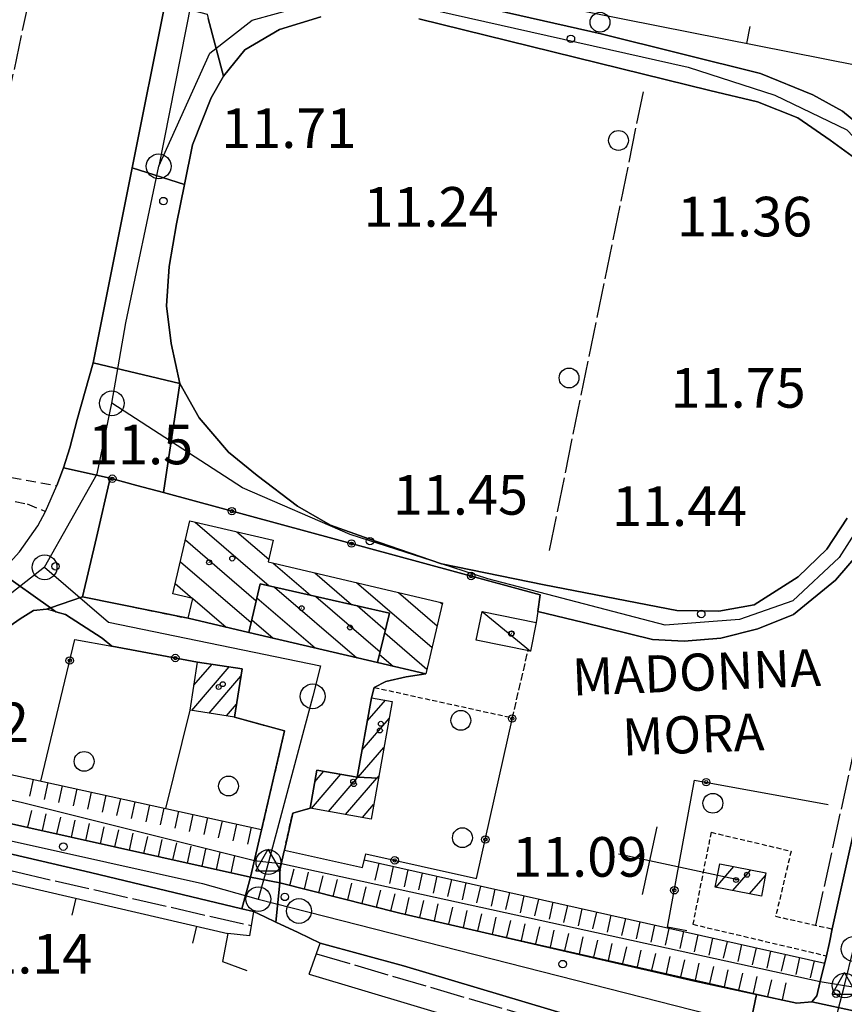
# Model space of a CAD drawing. Extents: x 1734255 to 1738564, y 5039917 to 5043042.
# Drawn here: x 1734584 to 1734750, y 5041137 to 5041336 of the extents above; entities that cross this region are included whole.
import ezdxf

# ---------------------------------------------------------------- set-up
doc = ezdxf.new("R2010")
doc.units = 0
for name, pattern in [('C', [10, 5, 5]), ('L17', [8, 7, -1]), ('L3', [1.5, 1, -0.5]), ('L5', [2, 1.5, -0.5]), ('L7', [3, 2, -1])]:
    doc.linetypes.add(name, pattern=pattern)
for name, color, linetype in [('11A1', 1, 'C'), ('11B2', 1, 'C'), ('11D4', 1, 'C'), ('14G7', 3, 'C'), ('17A1', 1, 'C'), ('17C3', 1, 'C'), ('17E5', 3, 'C'), ('17E5B', 1, 'C'), ('17I9', 1, 'C'), ('19A1', 1, 'C'), ('19B2', 1, 'C'), ('1A1', 4, 'C'), ('1AJ36', 1, 'C'), ('1AP41', 7, 'CONTINUOUS'), ('1C3', 1, 'C'), ('1E5', 4, 'C'), ('1I9', 4, 'C'), ('22H8', 1, 'C'), ('297', 7, 'CONTINUOUS'), ('298', 7, 'CONTINUOUS'), ('2E5', 3, 'C'), ('2F6', 3, 'C'), ('2J10', 2, 'L7'), ('2L12', 1, 'L3'), ('3A1', 1, 'C'), ('3B2', 1, 'C'), ('4B2', 3, 'C'), ('4E5', 2, 'L17'), ('5A1', 2, 'L5'), ('5F6', 1, 'C'), ('6H8', 2, 'C'), ('A2E5', 1, 'C'), ('A2F6', 1, 'C'), ('A4B2', 1, 'C'), ('I2E5', 7, 'CONTINUOUS'), ('I2F6', 7, 'CONTINUOUS'), ('I4B2', 7, 'CONTINUOUS'), ('N2F6', 2, 'C'), ('N2H8', 2, 'C'), ('N2J10', 2, 'C'), ('N2P16', 2, 'C'), ('N4Q17', 2, 'C')]:
    doc.layers.add(name, color=color, linetype=linetype)

# ---------------------------------------------------------------- blocks, each defined once
blk = doc.blocks.new('11D4')
at = {"layer": '11D4'}
for radius in [0.5, 0.01]:
    blk.add_circle((0, 0), radius, dxfattribs=at)
blk = doc.blocks.new('1AJ36')
at = {"layer": '1AJ36'}
for radius in [0.5, 0.01]:
    blk.add_circle((0, 0), radius, dxfattribs=at)
blk = doc.blocks.new('5F6')
at = {"layer": '5F6'}
blk.add_circle((0, 0), 2, dxfattribs=at)
blk = doc.blocks.new('11B2')
at = {"layer": '11B2'}
blk.add_circle((0, 0), 0.75, dxfattribs=at)
blk = doc.blocks.new('11A1')
at = {"layer": '11A1'}
blk.add_circle((0, 0), 0.75, dxfattribs=at)
blk = doc.blocks.new('17E5')
at = {"layer": '17E5'}
for points in [[(-0.07492, 24.99989), (0, 0)], [(-7.04223, 18.49992), (6.89239, 18.49992)]]:
    blk.add_lwpolyline(points, dxfattribs=at)
blk = doc.blocks.new('N2P16')
at = {"layer": 'N2P16'}
blk.add_circle((0, -0.00928), 2.5, dxfattribs=at)
blk = doc.blocks.new('N2J10')
at = {"layer": 'N2J10'}
blk.add_circle((0, -0.00928), 2.5, dxfattribs=at)
blk = doc.blocks.new('N2F6')
at = {"layer": 'N2F6'}
blk.add_circle((0, -0.00928), 2.5, dxfattribs=at)
blk = doc.blocks.new('N2H8')
at = {"layer": 'N2H8'}
blk.add_circle((0, -0.00928), 2.5, dxfattribs=at)
blk = doc.blocks.new('N4Q17')
at = {"layer": 'N4Q17'}
for p, q in [((2.4755, -1.75357), (-0.02926, 2.58115)), ((-2.5275, -1.75518), (2.4725, -1.75518))]:
    blk.add_line(p, q, dxfattribs=at)
at = {"layer": 'N4Q17', "flags": 128}
blk.add_lwpolyline([(-2.52926, -1.74898), (-0.02926, 2.58115)], dxfattribs=at)
blk = doc.blocks.new('22H8')
at = {"layer": '22H8'}
blk.add_line((0, 0), (0, 3.5), dxfattribs=at)
blk = doc.blocks.new('19B2')
at = {"layer": '19B2'}
for centre, radius in [((0, 0), 0.75), ((0, -0.02417), 0.32738)]:
    blk.add_circle(centre, radius, dxfattribs=at)
blk = doc.blocks.new('19A1')
at = {"layer": '19A1'}
blk.add_line((0, 0), (0, 3.50512), dxfattribs=at)

msp = doc.modelspace()

# ---------------------------------------------------------------- linework, layer by layer
at = {"layer": '17A1'}
for p, q in [((1734619.07293, 5041201.19323, -3333), (1734622.72818, 5041205.43989, -3333)), ((1734618.64502, 5041196.09807, -3333), (1734626.2203, 5041204.89902, -3333)), ((1734622.1372, 5041195.5562, -3333), (1734628.56388, 5041203.0227, -3333)), ((1734654.04605, 5041193.95124, -3333), (1734657.70415, 5041198.20012, -3333)), ((1734625.6284, 5041195.01425, -3333), (1734627.68759, 5041197.40662, -3333)), ((1734653.01215, 5041188.14988, -3333), (1734658.4599, 5041194.48015, -3333)), ((1734652.22166, 5041182.63349, -3333), (1734657.41209, 5041188.66371, -3333)), ((1734643.4533, 5041181.70748, -3333), (1734645.29569, 5041183.84796, -3333)), ((1734642.79297, 5041176.34121, -3333), (1734648.72507, 5041183.2342, -3333)), ((1734646.21958, 5041175.72424, -3333), (1734652.16836, 5041182.63551, -3333)), ((1734649.64719, 5041175.10733, -3333), (1734655.97139, 5041182.45585, -3333)), ((1734656.02476, 5041182.45283, -3333), (1734656.3642, 5041182.84826, -3333)), ((1734653.0738, 5041174.49036, -3333), (1734655.33689, 5041177.1196, -3333))]:
    msp.add_line(p, q, dxfattribs=at)
at = {"layer": '17C3'}
msp.add_line((1734677.21294, 5041216.09613, -3333), (1734686.95618, 5041208.06991, -3333), dxfattribs=at)
at = {"layer": '17E5B'}
for p, q in [((1734724.40018, 5041160.4185, -3333), (1734728.01484, 5041164.618, -3333)), ((1734727.79273, 5041159.76086, -3333), (1734731.40647, 5041163.9593, -3333)), ((1734731.18429, 5041159.10315, -3333), (1734734.3718, 5041162.80639, -3333))]:
    msp.add_line(p, q, dxfattribs=at)
at = {"layer": '17I9'}
for p, q in [((1734619.31995, 5041234.13561, -3333), (1734634.25616, 5041221.2795, -3333)), ((1734627.73299, 5041232.17204, -3333), (1734634.1748, 5041226.62735, -3333)), ((1734617.3766, 5041230.5305, -3333), (1734631.63862, 5041218.25469, -3333)), ((1734616.34102, 5041226.14497, -3333), (1734630.61805, 5041213.85625, -3333)), ((1734635.04085, 5041225.88191, -3333), (1734642.57266, 5041219.39996, -3333)), ((1734643.47104, 5041223.90358, -3333), (1734650.88823, 5041217.51934, -3333)), ((1734615.30552, 5041221.75845, -3333), (1734618.80082, 5041218.74992, -3333)), ((1734651.90229, 5041221.92433, -3333), (1734667.11504, 5041208.83018, -3333)), ((1734635.3446, 5041221.03305, -3333), (1734651.93352, 5041206.75531, -3333)), ((1734660.33355, 5041219.94507, -3333), (1734668.14411, 5041213.22225, -3333)), ((1734618.87378, 5041218.68619, -3333), (1734625.5524, 5041212.93861, -3333)), ((1734631.77196, 5041218.83126, -3333), (1734643.50655, 5041208.73088, -3333)), ((1734643.66109, 5041219.15351, -3333), (1734656.64983, 5041207.97271, -3333)), ((1734668.76381, 5041217.96574, -3333), (1734669.17326, 5041217.61332, -3333)), ((1734651.97666, 5041217.27289, -3333), (1734657.70355, 5041212.34356, -3333)), ((1734630.75146, 5041214.43181, -3333), (1734635.07959, 5041210.70644, -3333)), ((1734657.56585, 5041211.77169, -3333), (1734666.0849, 5041204.43904, -3333)), ((1734656.51213, 5041207.40084, -3333), (1734659.25391, 5041205.04089, -3333))]:
    msp.add_line(p, q, dxfattribs=at)
at = {"layer": '1A1'}
for points in [[(1734618.28688, 5041196.1535, 14.77), (1734619.80628, 5041205.89208, 14.77), (1734628.79426, 5041204.50001, 14.77), (1734627.27509, 5041194.75844, 14.77), (1734618.28688, 5041196.1535, 14.77)], [(1734652.02948, 5041182.64217, 16.66), (1734654.89386, 5041198.70178, 16.66), (1734659.08641, 5041197.9536, 16.66), (1734656.29141, 5041182.44069, 16.66), (1734652.02948, 5041182.64217, 16.66)], [(1734652.02948, 5041182.64217, 20.23), (1734656.29141, 5041182.44069, 20.23), (1734654.80996, 5041174.17806, 20.23), (1734642.50017, 5041176.39451, 20.23), (1734643.88284, 5041184.10122, 20.23), (1734652.02948, 5041182.64217, 20.23)]]:
    msp.add_polyline3d(points, close=True, dxfattribs=at)
at = {"layer": '1AP41'}
for points in [[(1734758.43593, 5041310.02955, 12.42), (1734749.88792, 5041317.05217, 12.37), (1734743.90364, 5041320.39586, 12.15), (1734733.37449, 5041324.67997, 12.05), (1734701.26299, 5041332.71672, 12.03), (1734658.89103, 5041342.29194, 12.27)], [(1734755.44199, 5041186.22235, 12.05), (1734747.86335, 5041152.02222, 12.04), (1734747.29148, 5041149.30595, 12.01), (1734746.71961, 5041146.58968, 11.98), (1734745.4448, 5041141.42111, 11.95), (1734744.73584, 5041138.54015, 11.93), (1734743.70145, 5041137.28745, 11.93), (1734740.72785, 5041137.03682, 11.93), (1734732.574, 5041138.79316, 11.926), (1734720.12766, 5041141.48074, 11.92), (1734660.6457, 5041155.23975, 11.98), (1734636.37526, 5041161.30526, 12.01), (1734636.42328, 5041163.9061, 12.01), (1734637.30549, 5041167.82188, 10.059), (1734637.32271, 5041167.91342, 10.082), (1734639.00176, 5041175.41166, 11.96), (1734642.50017, 5041176.39451, 11.96), (1734643.88284, 5041184.10122, 11.705), (1734652.02948, 5041182.64217, 11.383), (1734654.89386, 5041198.70178, 12.1), (1734655.45272, 5041200.76124, 12.1), (1734657.79191, 5041201.95817, 12.059), (1734661.91381, 5041202.87737, 12.044), (1734665.86375, 5041203.4949, 12.042), (1734656.11945, 5041205.77399, 11.846), (1734630.15466, 5041211.86109, 11.38), (1734617.94629, 5041214.71889, 11.71), (1734596.58468, 5041219.08675, 11.54), (1734599.39465, 5041231.04986, 11.771), (1734602.20554, 5041243.01404, 12.003), (1734607.57943, 5041241.55506, 11.866), (1734612.95225, 5041240.09699, 11.729), (1734688.92211, 5041219.47949, 11.911), (1734688.46095, 5041216.11468, 12.85), (1734697.648, 5041213.84502, 12.85), (1734711.55869, 5041210.44375, 12.85), (1734717.98421, 5041210.1144, 12.85), (1734725.39908, 5041210.68841, 12.85), (1734732.85446, 5041212.61021, 12.85), (1734740.05969, 5041215.47598, 12.86), (1734748.49533, 5041222.40191, 12.8), (1734755.5996, 5041230.59603, 12.72)], [(1734578.76328, 5041211.00308, 12.28), (1734584.02275, 5041214.63677, 12.28), (1734586.68845, 5041216.28131, 12.28), (1734589.32235, 5041216.5687, 12.28), (1734589.71639, 5041216.70348, 11.778), (1734590.10936, 5041216.83919, 11.277), (1734590.6763, 5041216.43237, 11.778), (1734591.24317, 5041216.02655, 12.28), (1734593.1722, 5041215.482, 12.28), (1734600.58633, 5041210.7331, 12.29), (1734602.50506, 5041209.06666, 11.302), (1734619.80628, 5041205.89208, 11.451), (1734628.79426, 5041204.50001, 11.38), (1734627.27509, 5041194.75844, 11.98), (1734637.35903, 5041192.0144, 11.86), (1734630.50375, 5041162.49937, 11.93), (1734576.16957, 5041174.57886, 11.49)], [(1734397.30927, 5041209.04471, 11.64), (1734433.81974, 5041201.1577, 11.66), (1734437.26889, 5041200.09215, 11.715), (1734440.71711, 5041199.02554, 11.77), (1734460.94529, 5041194.11157, 11.8), (1734468.01732, 5041191.21331, 11.584), (1734481.5213, 5041188.3151, 11.357), (1734481.71854, 5041189.23037, 11.29), (1734491.32324, 5041187.1414, 11.205), (1734491.03851, 5041185.82748, 11.29), (1734498.88147, 5041184.13813, 11.241), (1734509.92134, 5041183.2797, 11.68), (1734526.47853, 5041179.15293, 11.75), (1734526.57905, 5041176.87207, 11.75), (1734539.53529, 5041172.50287, 11.845), (1734552.49054, 5041168.13359, 11.94), (1734553.15754, 5041170.53006, 11.89), (1734553.96023, 5041173.41803, 11.83), (1734564.0426, 5041171.32468, 11.83), (1734598.20465, 5041163.42332, 11.34), (1734628.74304, 5041156.09208, 11.535), (1734631.12053, 5041155.51792, 11.55), (1734633.35896, 5041154.45703, 10.988), (1734635.59631, 5041153.39705, 10.425)], [(1734635.59631, 5041153.39705, 10.425), (1734640.0793, 5041151.27371, 10.013), (1734644.56321, 5041149.15144, 9.6), (1734661.35645, 5041144.59107, 9.5), (1734720.12815, 5041127.03043, 9.7), (1734727.42204, 5041123.36558, 9.9), (1734728.99779, 5041121.77975, 9.75), (1734730.56595, 5041120.18835, 9.6), (1734732.39762, 5041115.81284, 9.6), (1734733.55109, 5041111.18701, 9.6), (1734733.8711, 5041104.19136, 9.6), (1734732.24123, 5041096.4511, 9.8), (1734720.81665, 5041046.85798, 9.5), (1734724.5836, 5041046.03482, 9.5), (1734712.79442, 5040991.90684, 9.8), (1734711.59251, 5040986.50104, 10.8), (1734700.60596, 5040937.64671, 10.8)]]:
    msp.add_polyline3d(points, dxfattribs=at)
at = {"layer": '1C3'}
msp.add_polyline3d([(1734676.02994, 5041210.33074, 15.356), (1734677.21294, 5041216.09613, 15.356), (1734688.15332, 5041213.84739, 15.356), (1734686.95618, 5041208.06991, 15.356), (1734676.02994, 5041210.33074, 15.356)], close=True, dxfattribs=at)
at = {"layer": '1E5'}
msp.add_polyline3d([(1734734.47956, 5041163.36299, 15.58), (1734733.56439, 5041158.6415, 15.58), (1734724.23933, 5041160.45058, 15.58), (1734725.1545, 5041165.17207, 15.58), (1734734.47956, 5041163.36299, 15.58)], close=True, dxfattribs=at)
at = {"layer": '1I9'}
for points in [[(1734656.11945, 5041205.77399, 15.66), (1734658.53463, 5041215.79021, 15.66), (1734632.43539, 5041221.69075, 15.66), (1734630.15466, 5041211.86109, 15.66), (1734617.94629, 5041214.71889, 15.66), (1734618.88453, 5041218.73012, 15.66), (1734614.81645, 5041219.69117, 15.66), (1734618.28504, 5041234.37704, 15.66), (1734635.06933, 5041230.45881, 15.66), (1734634.05578, 5041226.11404, 15.66), (1734669.23029, 5041217.85625, 15.66), (1734665.86375, 5041203.4949, 15.66), (1734656.11945, 5041205.77399, 15.66)], [(1734656.11945, 5041205.77399, 18.74), (1734630.15466, 5041211.86109, 18.74), (1734632.43539, 5041221.69075, 18.74), (1734658.53463, 5041215.79021, 18.74), (1734656.11945, 5041205.77399, 18.74)]]:
    msp.add_polyline3d(points, close=True, dxfattribs=at)
at = {"layer": '297'}
for points in [[(1734613.26295, 5041338.84479, 12.452), (1734621.77083, 5041336.64565, 12.39), (1734621.96239, 5041335.77452, 12.39), (1734625.04347, 5041324.12496, 12.5), (1734622.53534, 5041319.74554, 12.5), (1734618.81632, 5041310.28155, 12.29), (1734617.18965, 5041302.29786, 12.29), (1734606.62903, 5041305.63597, 12.419), (1734613.26295, 5041338.84479, 12.452), (1734613.26295, 5041338.84479, 12.452)], [(1734598.77717, 5041266.31118, 12.38), (1734616.21948, 5041262.0822, 12.28), (1734612.95225, 5041240.09699, 11.729), (1734607.57943, 5041241.55506, 11.866), (1734602.20554, 5041243.01404, 12.003), (1734592.78962, 5041245.08606, 12.38), (1734594.01455, 5041249.1388, 12.38), (1734595.51954, 5041254.87613, 12.38), (1734598.77717, 5041266.31118, 12.38), (1734598.77717, 5041266.31118, 12.38)], [(1734592.78962, 5041245.08606, 12.38), (1734602.20554, 5041243.01404, 12.003), (1734599.39465, 5041231.04986, 11.771), (1734596.58468, 5041219.08675, 11.54), (1734590.10936, 5041216.83919, 11.277), (1734580.14152, 5041223.9942, 12.37), (1734583.85821, 5041228.13014, 12.22), (1734587.59257, 5041233.39655, 12.1), (1734589.14698, 5041236.28964, 11.9), (1734590.27297, 5041238.89094, 12.09), (1734591.39796, 5041241.49216, 12.28), (1734592.78962, 5041245.08606, 12.38), (1734592.78962, 5041245.08606, 12.38)], [(1734630.50375, 5041162.49937, 11.93), (1734636.37526, 5041161.30526, 12.01), (1734635.59631, 5041153.39705, 10.425), (1734633.35896, 5041154.45703, 10.988), (1734631.12053, 5041155.51792, 11.55), (1734628.74304, 5041156.09208, 11.535), (1734630.50375, 5041162.49937, 11.93), (1734630.50375, 5041162.49937, 11.93)], [(1734732.574, 5041138.79316, 11.926), (1734740.72785, 5041137.03682, 11.93), (1734743.70145, 5041137.28745, 11.93), (1734753.11276, 5041135.27724, 11.69), (1734756.79925, 5041133.74711, 11.41), (1734768.92722, 5041131.13297, 11.412), (1734765.00514, 5041113.50201, 10.8), (1734728.99779, 5041121.77975, 9.75), (1734732.574, 5041138.79316, 11.926), (1734732.574, 5041138.79316, 11.926)]]:
    msp.add_polyline3d(points, close=True, dxfattribs=at)
at = {"layer": '298'}
for points in [[(1734797.24775, 5041336.51229, 12.21), (1734771.02406, 5041220.14004, 12.22), (1734753.96679, 5041139.14077, 11.84), (1734753.11276, 5041135.27724, 11.69), (1734743.70145, 5041137.28745, 11.93), (1734744.73584, 5041138.54015, 11.93), (1734745.4448, 5041141.42111, 11.95), (1734746.71961, 5041146.58968, 11.98), (1734747.29148, 5041149.30595, 12.01), (1734747.86335, 5041152.02222, 12.04), (1734755.44199, 5041186.22235, 12.05), (1734791.25614, 5041345.1793, 12.09)], [(1734658.89103, 5041342.29194, 12.27), (1734701.26299, 5041332.71672, 12.03), (1734733.37449, 5041324.67997, 12.05), (1734743.90364, 5041320.39586, 12.15), (1734749.88792, 5041317.05217, 12.37), (1734758.43593, 5041310.02955, 12.42)], [(1734644.65817, 5041336.09034, 12.5), (1734636.33788, 5041333.57231, 12.5), (1734629.33714, 5041329.44829, 12.5), (1734625.04347, 5041324.12496, 12.5), (1734621.96239, 5041335.77452, 12.39)], [(1734751.88153, 5041308.00771, 12.52), (1734747.4594, 5041311.19355, 12.52), (1734740.92254, 5041315.73033, 12.52), (1734732.76791, 5041318.97075, 12.52), (1734723.15057, 5041321.22825, 12.52), (1734664.42905, 5041335.7059, 12.51)], [(1734755.5996, 5041230.59603, 12.72), (1734748.49533, 5041222.40191, 12.8), (1734740.05969, 5041215.47598, 12.86), (1734732.85446, 5041212.61021, 12.85), (1734725.39908, 5041210.68841, 12.85), (1734717.98421, 5041210.1144, 12.85), (1734711.55869, 5041210.44375, 12.85), (1734697.648, 5041213.84502, 12.85), (1734688.46095, 5041216.11468, 12.85), (1734688.92211, 5041219.47949, 11.911), (1734612.95225, 5041240.09699, 11.729), (1734616.21948, 5041262.0822, 12.28), (1734620.13401, 5041255.2142, 12.29), (1734626.0771, 5041248.2403, 12.28), (1734631.81702, 5041243.56566, 11.95), (1734639.99668, 5041237.37788, 11.91), (1734646.60952, 5041233.50061, 11.82), (1734654.35845, 5041230.76331, 11.68), (1734669.00414, 5041225.70127, 11.64), (1734689.73646, 5041221.47484, 11.61), (1734716.48064, 5041216.26937, 11.61), (1734724.95767, 5041216.17078, 11.61), (1734732.12433, 5041217.44823, 11.98), (1734740.97837, 5041223.08479, 12.16), (1734746.78687, 5041228.69498, 12.3), (1734750.8392, 5041234.9519, 12.38)], [(1734580.14152, 5041223.9942, 12.37), (1734590.10936, 5041216.83919, 11.277), (1734589.71639, 5041216.70348, 11.778), (1734589.32235, 5041216.5687, 12.28), (1734586.68845, 5041216.28131, 12.28), (1734584.02275, 5041214.63677, 12.28), (1734578.76328, 5041211.00308, 12.28)], [(1734576.16957, 5041174.57886, 11.49), (1734630.50375, 5041162.49937, 11.93), (1734628.74304, 5041156.09208, 11.535), (1734598.20465, 5041163.42332, 11.34), (1734564.0426, 5041171.32468, 11.83)]]:
    msp.add_polyline3d(points, dxfattribs=at)
for points in [[(1734606.62903, 5041305.63597, 12.419), (1734617.18965, 5041302.29786, 12.29), (1734615.55341, 5041294.32147, 12.29), (1734614.07948, 5041285.75756, 12.29), (1734613.57234, 5041277.76841, 12.29), (1734614.4683, 5041270.19214, 12.28), (1734616.21948, 5041262.0822, 12.28), (1734598.77717, 5041266.31118, 12.38), (1734606.62903, 5041305.63597, 12.419), (1734606.62903, 5041305.63597, 12.419)], [(1734596.58468, 5041219.08675, 11.54), (1734617.94629, 5041214.71889, 11.71), (1734630.15466, 5041211.86109, 11.38), (1734656.11945, 5041205.77399, 11.846), (1734665.86375, 5041203.4949, 12.042), (1734661.91381, 5041202.87737, 12.044), (1734657.79191, 5041201.95817, 12.059), (1734655.45272, 5041200.76124, 12.1), (1734654.89386, 5041198.70178, 12.1), (1734652.02948, 5041182.64217, 11.383), (1734643.88284, 5041184.10122, 11.705), (1734642.50017, 5041176.39451, 11.96), (1734639.00176, 5041175.41166, 11.96), (1734637.32271, 5041167.91342, 10.082), (1734637.30549, 5041167.82188, 10.059), (1734636.42328, 5041163.9061, 12.01), (1734636.37526, 5041161.30526, 12.01), (1734630.50375, 5041162.49937, 11.93), (1734637.35903, 5041192.0144, 11.86), (1734627.27509, 5041194.75844, 11.98), (1734628.79426, 5041204.50001, 11.38), (1734619.80628, 5041205.89208, 11.451), (1734602.50506, 5041209.06666, 11.302), (1734600.58633, 5041210.7331, 12.29), (1734593.1722, 5041215.482, 12.28), (1734591.24317, 5041216.02655, 12.28), (1734590.6763, 5041216.43237, 11.778), (1734590.10936, 5041216.83919, 11.277), (1734596.58468, 5041219.08675, 11.54), (1734596.58468, 5041219.08675, 11.54)], [(1734636.37526, 5041161.30526, 12.01), (1734660.6457, 5041155.23975, 11.98), (1734720.12766, 5041141.48074, 11.92), (1734732.574, 5041138.79316, 11.926), (1734728.99779, 5041121.77975, 9.75), (1734727.42204, 5041123.36558, 9.9), (1734720.12815, 5041127.03043, 9.7), (1734661.35645, 5041144.59107, 9.5), (1734644.56321, 5041149.15144, 9.6), (1734640.0793, 5041151.27371, 10.013), (1734635.59631, 5041153.39705, 10.425), (1734636.37526, 5041161.30526, 12.01), (1734636.37526, 5041161.30526, 12.01)]]:
    msp.add_polyline3d(points, close=True, dxfattribs=at)
at = {"layer": '2E5'}
for points in [[(1734747.86335, 5041152.02222, 12.04), (1734755.44199, 5041186.22235, 12.05), (1734791.25614, 5041345.1793, 12.09), (1734785.31785, 5041346.01944, 13.54)], [(1734636.37526, 5041161.30526, 12.01), (1734660.6457, 5041155.23975, 11.98), (1734720.12766, 5041141.48074, 11.92), (1734732.574, 5041138.79316, 11.926), (1734740.72785, 5041137.03682, 11.93), (1734743.70145, 5041137.28745, 11.93), (1734744.73584, 5041138.54015, 11.93), (1734745.4448, 5041141.42111, 11.95), (1734746.71961, 5041146.58968, 11.98)], [(1734642.33077, 5041142.87029, 9.7), (1734644.56321, 5041149.15144, 9.6), (1734661.35645, 5041144.59107, 9.5), (1734720.12815, 5041127.03043, 9.7), (1734727.42204, 5041123.36558, 9.9), (1734728.99779, 5041121.77975, 9.75), (1734730.56595, 5041120.18835, 9.6), (1734732.39762, 5041115.81284, 9.6), (1734733.55109, 5041111.18701, 9.6), (1734733.8711, 5041104.19136, 9.6), (1734732.24123, 5041096.4511, 9.8), (1734720.81665, 5041046.85798, 9.5), (1734724.5836, 5041046.03482, 9.5), (1734712.79442, 5040991.90684, 9.8), (1734711.59251, 5040986.50104, 10.8)]]:
    msp.add_polyline3d(points, dxfattribs=at)
at = {"layer": '2F6'}
for points in [[(1734600.58633, 5041210.7331, 12.29), (1734593.1722, 5041215.482, 12.28), (1734591.24317, 5041216.02655, 12.28), (1734589.32235, 5041216.5687, 12.28), (1734586.68845, 5041216.28131, 12.28), (1734584.02275, 5041214.63677, 12.28), (1734578.76328, 5041211.00308, 12.28), (1734571.29791, 5041206.69588, 12.28), (1734561.89914, 5041202.48265, 12.28), (1734551.86879, 5041199.68723, 12.28), (1734541.45688, 5041198.74751, 12.28), (1734531.29902, 5041200.16132, 12.28), (1734520.65023, 5041203.32437, 12.29), (1734509.99822, 5041208.63417, 12.31), (1734499.62168, 5041216.53374, 12.31), (1734493.28861, 5041224.10921, 12.31), (1734487.27449, 5041232.5549, 12.39), (1734483.11229, 5041241.37886, 12.49), (1734479.94711, 5041251.11077, 12.5), (1734478.67071, 5041260.42048, 12.58), (1734479.67372, 5041269.9439, 12.63), (1734483.72495, 5041294.42356, 12.8), (1734507.53439, 5041414.68513, 12.79)], [(1734658.89103, 5041342.29194, 12.27), (1734701.26299, 5041332.71672, 12.03), (1734733.37449, 5041324.67997, 12.05), (1734743.90364, 5041320.39586, 12.15), (1734749.88792, 5041317.05217, 12.37), (1734758.43593, 5041310.02955, 12.42), (1734763.20041, 5041303.6363, 12.42), (1734766.19984, 5041296.64163, 12.43), (1734768.08376, 5041288.74117, 12.43), (1734768.86291, 5041282.20307, 12.44), (1734768.172, 5041274.57921, 12.51), (1734766.66061, 5041265.67153, 12.61), (1734763.22268, 5041251.31283, 12.61), (1734758.89353, 5041238.18306, 12.61), (1734755.5996, 5041230.59603, 12.72), (1734748.49533, 5041222.40191, 12.8), (1734740.05969, 5041215.47598, 12.86), (1734732.85446, 5041212.61021, 12.85), (1734725.39908, 5041210.68841, 12.85), (1734717.98421, 5041210.1144, 12.85), (1734711.55869, 5041210.44375, 12.85), (1734697.648, 5041213.84502, 12.85), (1734688.46095, 5041216.11468, 12.85)], [(1734613.26295, 5041338.84479, 12.452), (1734606.62903, 5041305.63597, 12.419), (1734598.77717, 5041266.31118, 12.38), (1734595.51954, 5041254.87613, 12.38), (1734594.01455, 5041249.1388, 12.38), (1734592.78962, 5041245.08606, 12.38), (1734591.39796, 5041241.49216, 12.28)], [(1734750.8392, 5041234.9519, 12.38), (1734746.78687, 5041228.69498, 12.3), (1734740.97837, 5041223.08479, 12.16), (1734732.12433, 5041217.44823, 11.98), (1734724.95767, 5041216.17078, 11.61), (1734716.48064, 5041216.26937, 11.61), (1734689.73646, 5041221.47484, 11.61), (1734669.00414, 5041225.70127, 11.64), (1734654.35845, 5041230.76331, 11.68), (1734646.60952, 5041233.50061, 11.82), (1734639.99668, 5041237.37788, 11.91), (1734631.81702, 5041243.56566, 11.95), (1734626.0771, 5041248.2403, 12.28), (1734620.13401, 5041255.2142, 12.29), (1734616.21948, 5041262.0822, 12.28), (1734614.4683, 5041270.19214, 12.28), (1734613.57234, 5041277.76841, 12.29), (1734614.07948, 5041285.75756, 12.29), (1734615.55341, 5041294.32147, 12.29), (1734617.18965, 5041302.29786, 12.29), (1734618.81632, 5041310.28155, 12.29), (1734618.81632, 5041310.28155, 12.29), (1734622.53534, 5041319.74554, 12.5), (1734625.04347, 5041324.12496, 12.5), (1734629.33714, 5041329.44829, 12.5), (1734636.33788, 5041333.57231, 12.5), (1734644.65817, 5041336.09034, 12.5)], [(1734664.42905, 5041335.7059, 12.51), (1734723.15057, 5041321.22825, 12.52), (1734732.76791, 5041318.97075, 12.52), (1734740.92254, 5041315.73033, 12.52), (1734747.4594, 5041311.19355, 12.52), (1734751.88153, 5041308.00771, 12.52)], [(1734488.93635, 5041257.4594, 12.45), (1734489.68761, 5041252.23189, 12.45), (1734491.22228, 5041247.43004, 12.45), (1734493.17653, 5041242.35474, 12.45), (1734495.99449, 5041236.84669, 12.45), (1734499.75475, 5041230.67312, 12.45), (1734502.7673, 5041227.32161, 12.45), (1734504.92442, 5041224.92192, 12.45), (1734511.01078, 5041219.28946, 12.45), (1734517.13577, 5041215.01669, 12.46), (1734523.62259, 5041212.17992, 12.46), (1734529.08744, 5041210.24239, 12.46), (1734533.66078, 5041209.64505, 12.46), (1734540.40236, 5041209.16588, 12.46), (1734546.27552, 5041208.99474, 12.46), (1734552.56976, 5041209.57514, 12.46), (1734560.61537, 5041211.78379, 12.46), (1734567.15668, 5041214.71719, 12.46), (1734573.47842, 5041218.80241, 12.45), (1734580.14152, 5041223.9942, 12.37), (1734583.85821, 5041228.13014, 12.22), (1734587.59257, 5041233.39655, 12.1), (1734589.14698, 5041236.28964, 11.9)], [(1734537.67876, 5041183.48094, 11.8), (1734538.35576, 5041183.33205, 11.8), (1734576.16957, 5041174.57886, 11.49), (1734630.50375, 5041162.49937, 11.93)], [(1734552.49054, 5041168.13359, 11.94), (1734553.15754, 5041170.53006, 11.89), (1734553.96023, 5041173.41803, 11.83), (1734564.0426, 5041171.32468, 11.83), (1734598.20465, 5041163.42332, 11.34), (1734628.74304, 5041156.09208, 11.535), (1734631.12053, 5041155.51792, 11.55), (1734630.26415, 5041150.62736, 12.03), (1734625.897, 5041151.09572, 12.15)]]:
    msp.add_polyline3d(points, dxfattribs=at)
at = {"layer": '2J10'}
for points in [[(1734488.61403, 5041261.33716, 12.45), (1734582.28081, 5041243.13629, 12.28), (1734591.39796, 5041241.49216, 12.28)], [(1734488.93635, 5041257.4594, 12.45), (1734585.45333, 5041237.8082, 11.9), (1734589.14698, 5041236.28964, 11.9)]]:
    msp.add_polyline3d(points, dxfattribs=at)
at = {"layer": '2L12'}
msp.add_line((1734596.58468, 5041219.08675, 11.54), (1734617.94629, 5041214.71889, 11.71), dxfattribs=at)
for points in [[(1734654.89386, 5041198.70178, 12.1), (1734655.45272, 5041200.76124, 12.1), (1734683.32306, 5041194.64427, 12.59)], [(1734627.27509, 5041194.75844, 11.98), (1734637.35903, 5041192.0144, 11.86), (1734630.50375, 5041162.49937, 11.93)], [(1734636.37526, 5041161.30526, 12.01), (1734636.42328, 5041163.9061, 12.01), (1734637.30549, 5041167.82188, 11.993), (1734637.32271, 5041167.91342, 11.993), (1734639.00176, 5041175.41166, 11.96), (1734642.50017, 5041176.39451, 11.96)], [(1734723.40932, 5041171.5406, 12.06), (1734719.72199, 5041152.97055, 12.06), (1734746.71961, 5041146.58968, 11.98)], [(1734723.40932, 5041171.5406, 12.06), (1734739.55134, 5041167.72269, 11.99), (1734736.43795, 5041154.57461, 12.01), (1734747.86335, 5041152.02222, 12.04)]]:
    msp.add_polyline3d(points, dxfattribs=at)
at = {"layer": '3A1'}
for points in [[(1734699.15883, 5041377.36333, 11.576), (1734697.85306, 5041370.11663, 11.547), (1734692.34472, 5041338.3087, 11.256), (1734779.64282, 5041321.03409, 11.186)], [(1734551.404, 5041162.13777, 10.782), (1734552.49054, 5041168.13359, 10.482), (1734625.897, 5041151.09572, 10.5), (1734624.84781, 5041145.43161, 10.649), (1734629.75175, 5041143.65967, 10.137)], [(1734642.33077, 5041142.87029, 8.296), (1734725.41874, 5041118.00209, 8.526), (1734729.232, 5041109.86095, 8.64), (1734698.51462, 5040969.67704, 9.447), (1734645.62615, 5040980.86306, 10.71)]]:
    msp.add_polyline3d(points, dxfattribs=at)
at = {"layer": '3B2'}
msp.add_line((1734613.40774, 5041176.34406, 10.258), (1734618.28688, 5041196.1535, 11.246), dxfattribs=at)
for points in [[(1734596.58468, 5041219.08675, 11.54), (1734599.39465, 5041231.04986, 11.771), (1734602.20554, 5041243.01404, 12.003), (1734607.57943, 5041241.55506, 11.866), (1734612.95225, 5041240.09699, 11.729), (1734688.92211, 5041219.47949, 11.911), (1734688.46095, 5041216.11468, 11.998), (1734688.15332, 5041213.84739, 12.056)], [(1734588.20549, 5041181.87653, 10.214), (1734595.0308, 5041210.43864, 11.237), (1734602.50506, 5041209.06666, 11.302), (1734619.80628, 5041205.89208, 11.451)], [(1734637.32271, 5041167.91342, 10.082), (1734653.11195, 5041164.41408, 10.066), (1734653.72763, 5041167.17473, 10.321), (1734676.10723, 5041162.20215, 10.898), (1734683.32306, 5041194.64427, 12.59)], [(1734718.49516, 5041151.67637, 11.364), (1734714.62672, 5041152.38162, 11.3), (1734720.05911, 5041182.06996, 11.975), (1734747.00191, 5041177.14508, 10.636)]]:
    msp.add_polyline3d(points, dxfattribs=at)
at = {"layer": '4B2'}
for points in [[(1734538.72079, 5041187.98126, 10.25), (1734584.51809, 5041177.55024, 10.02), (1734631.27885, 5041165.83654, 9.58)], [(1734636.72414, 5041165.23226, 9.41), (1734745.4448, 5041141.42111, 9.43)]]:
    msp.add_polyline3d(points, dxfattribs=at)
at = {"layer": '4E5'}
for p, q in [((1734566.20151, 5041247.26873, 11.62), (1734623.53015, 5041516.73665, 11.62)), ((1734690.80157, 5041228.38663, 11.67), (1734709.75924, 5041320.94598, 11.49)), ((1734744.54866, 5041152.7649, 9.87), (1734780.77414, 5041317.74935, 10.96))]:
    msp.add_line(p, q, dxfattribs=at)
for points in [[(1734553.15754, 5041170.53006, 10.36), (1734583.27223, 5041163.52713, 10.36), (1734630.63421, 5041152.70377, 10.44)], [(1734643.80625, 5041147.01899, 7.99), (1734711.38961, 5041127.17966, 8.4), (1734719.59884, 5041124.68338, 8.4), (1734725.3893, 5041121.00828, 8.5), (1734729.28642, 5041117.18647, 8.6), (1734731.32914, 5041112.72447, 8.6), (1734730.89892, 5041105.074, 8.7), (1734717.14643, 5041046.28145, 7.3), (1734719.29474, 5041045.74128, 7.2)]]:
    msp.add_polyline3d(points, dxfattribs=at)
at = {"layer": '5A1'}
msp.add_line((1734683.27092, 5041194.38967, 11.78), (1734686.48653, 5041208.16813, 11.73), dxfattribs=at)
at = {"layer": '6H8'}
msp.add_line((1734653.44376, 5041165.94311, 10.207), (1734746.3456, 5041145.08858, 11.239), dxfattribs=at)
for points in [[(1734539.88288, 5041192.98095, 11.49), (1734571.9964, 5041185.4387, 10.556), (1734632.73184, 5041172.09445, 10.506)], [(1734537.67786, 5041183.4929, 11.695), (1734593.40975, 5041170.74588, 10.736), (1734629.49213, 5041162.7245, 9.857)], [(1734636.37526, 5041161.30526, 12.01), (1734660.6457, 5041155.23975, 11.98), (1734740.72785, 5041137.03682, 11.93)]]:
    msp.add_polyline3d(points, dxfattribs=at)
at = {"layer": 'A2E5'}
msp.add_line((1734632.06759, 5041158.04466), (1734747.58886, 5041128.58428), dxfattribs=at)
at = {"layer": 'A2E5', "flags": 128}
for points in [[(1734747.58886, 5041128.58428), (1734749.06084, 5041135.71405), (1734750.24881, 5041140.35467), (1734750.34593, 5041140.62468), (1734752.15408, 5041147.97916), (1734797.13436, 5041350.90302), (1734803.09687, 5041378.42492), (1734806.8141, 5041395.75076), (1734812.07793, 5041419.20917), (1734820.21104, 5041457.92436), (1734826.32279, 5041483.45184), (1734827.79475, 5041490.58163), (1734860.37472, 5041631.40683), (1734864.16654, 5041647.73548)], [(1734588.94903, 5041225.0134), (1734574.73721, 5041213.92174), (1734559.22962, 5041206.7443), (1734559.22962, 5041206.7443), (1734543.4235, 5041203.55571), (1734525.17515, 5041206.20111), (1734510.54247, 5041214.13112), (1734495.46197, 5041228.04439), (1734487.21268, 5041244.47453), (1734484.64811, 5041265.34133), (1734484.34957, 5041269.33018), (1734487.14423, 5041285.5841), (1734524.89273, 5041477.93821), (1734529.30859, 5041499.32748), (1734533.47362, 5041510.67001), (1734540.63028, 5041522.23645), (1734553.77021, 5041534.25073), (1734567.28334, 5041541.27895), (1734587.15295, 5041543.76895), (1734602.26041, 5041542.89412), (1734616.8185, 5041535.96137), (1734633.81885, 5041523.19462), (1734643.2147, 5041504.84469), (1734645.77933, 5041483.97785), (1734644.05655, 5041466.80132), (1734625.07035, 5041372.11993), (1734611.97193, 5041305.95764)], [(1734602.51608, 5041258.11838), (1734605.31075, 5041274.37232), (1734611.97193, 5041305.95764)], [(1734588.94903, 5041225.0134), (1734599.57214, 5041243.85886), (1734602.51608, 5041258.11838)], [(1734588.94903, 5041225.0134), (1734601.81121, 5041213.94248), (1734644.58978, 5041205.11062), (1734643.04316, 5041198.97807), (1734634.10118, 5041165.5223), (1734632.06759, 5041158.04466)]]:
    msp.add_lwpolyline(points, dxfattribs=at)
at = {"layer": 'A2F6', "flags": 128}
for points in [[(1734611.97193, 5041305.95764), (1734622.29648, 5041328.79196), (1734630.82357, 5041335.44697), (1734645.55785, 5041339.55817), (1734658.59626, 5041339.53124), (1734718.77532, 5041325.98498), (1734736.25042, 5041320.27331), (1734750.80851, 5041313.34051), (1734760.60445, 5041303.04289), (1734764.26782, 5041294.29187), (1734767.3818, 5041279.48292), (1734762.74196, 5041261.08525), (1734757.32882, 5041239.62129), (1734749.24952, 5041226.983), (1734739.87447, 5041218.25893), (1734729.12902, 5041214.44629), (1734714.17081, 5041213.32675), (1734678.37271, 5041222.68107), (1734669.00414, 5041225.70127), (1734650.62695, 5041231.63525), (1734628.86449, 5041241.03724), (1734602.51608, 5041258.11838)], [(1734553.49099, 5041176.23085), (1734620.79971, 5041161.21252), (1734632.06759, 5041158.04466)]]:
    msp.add_lwpolyline(points, dxfattribs=at)
at = {"layer": 'A4B2', "flags": 128}
msp.add_lwpolyline([(1734396.87486, 5041220.39594), (1734407.78397, 5041217.73373), (1734412.81449, 5041216.57495), (1734442.15365, 5041210.0856), (1734442.15365, 5041210.0856), (1734447.567, 5041209.3586), (1734510.30774, 5041194.4497), (1734523.31491, 5041191.49023), (1734538.72079, 5041187.98126), (1734584.51809, 5041177.55024), (1734631.28091, 5041165.83569), (1734634.10118, 5041165.5223), (1734636.72414, 5041165.23226), (1734745.4448, 5041141.42111), (1734750.29118, 5041140.63261), (1734750.34593, 5041140.62468), (1734754.1459, 5041140.00355), (1734756.80248, 5041139.57262), (1734818.54213, 5041126.73365), (1734832.08862, 5041122.74554), (1734861.35906, 5041117.08229), (1734870.22055, 5041114.96876), (1734901.8185, 5041108.76971), (1734907.46432, 5041107.65697), (1734987.91227, 5041089.70091), (1734994.84104, 5041088.82458), (1735004.23783, 5041086.79422), (1735009.48441, 5041085.36179), (1735073.1323, 5041070.89159), (1735080.09819, 5041069.30504), (1735118.59406, 5041060.55263), (1735123.56313, 5041059.89364), (1735148.24328, 5041054.318), (1735152.10202, 5041053.95698), (1735191.42085, 5041045.59807), (1735196.18022, 5041044.29764), (1735242.57342, 5041034.28306), (1735247.39597, 5041033.49177), (1735262.50139, 5041030.01941), (1735267.44871, 5041029.03488), (1735286.50094, 5041024.02478), (1735293.73115, 5041022.7789), (1735374.09288, 5041005.02778), (1735379.05973, 5041003.87625), (1735379.05973, 5041003.87625), (1735433.91827, 5040991.92498), (1735433.91827, 5040991.92498), (1735437.85765, 5040990.68752), (1735439.39774, 5040990.20812), (1735439.39774, 5040990.20812), (1735499.11496, 5040977.07714), (1735503.83943, 5040976.0288), (1735601.54096, 5040954.59234), (1735604.85456, 5040953.8646), (1735719.62114, 5040928.64806), (1735734.38088, 5040925.40049), (1735740.70542, 5040924.00959), (1735772.91049, 5040916.92421), (1735772.91049, 5040916.92421), (1735779.26187, 5040915.49621), (1735799.69816, 5040911.04791), (1735805.84036, 5040909.68147), (1735837.38522, 5040902.73519), (1735843.09518, 5040901.48983), (1735843.09518, 5040901.48983), (1735880.168, 5040893.3317), (1735886.14994, 5040892.01645), (1735903.70631, 5040888.15585), (1735954.88546, 5040876.89274), (1735966.90591, 5040874.24339), (1735972.29034, 5040873.05991), (1736124.19982, 5040839.37227), (1736127.00109, 5040838.7907), (1736131.15409, 5040837.91517), (1736134.17217, 5040837.29066), (1736184.4185, 5040826.76894), (1736187.53921, 5040826.113), (1736193.32489, 5040824.90137), (1736282.81038, 5040806.16694), (1736287.88913, 5040805.10196), (1736306.99099, 5040801.10628), (1736349.22991, 5040791.12044), (1736420.16497, 5040774.34805), (1736460.21526, 5040765.24032), (1736465.69041, 5040763.99742), (1736486.7395, 5040759.21483), (1736612.54034, 5040732.18701)], dxfattribs=at)
at = {"layer": 'I2E5'}
for points in [[(1734589.14698, 5041236.28964, 11.9), (1734590.27297, 5041238.89094, 12.09), (1734591.39796, 5041241.49216, 12.28)], [(1734596.58468, 5041219.08675, 11.54), (1734599.39465, 5041231.04986, 11.771), (1734602.20554, 5041243.01404, 12.003)], [(1734602.20554, 5041243.01404, 12.003), (1734607.57943, 5041241.55506, 11.866), (1734612.95225, 5041240.09699, 11.729)], [(1734596.58468, 5041219.08675, 11.54), (1734617.94629, 5041214.71889, 11.71), (1734630.15466, 5041211.86109, 11.38), (1734656.11945, 5041205.77399, 11.846), (1734665.86375, 5041203.4949, 12.042), (1734661.91381, 5041202.87737, 12.044), (1734657.79191, 5041201.95817, 12.059), (1734655.45272, 5041200.76124, 12.1), (1734654.89386, 5041198.70178, 12.1), (1734652.02948, 5041182.64217, 11.383), (1734643.88284, 5041184.10122, 11.705), (1734642.50017, 5041176.39451, 11.96), (1734639.00176, 5041175.41166, 11.96), (1734637.32271, 5041167.91342, 10.082), (1734637.30549, 5041167.82188, 10.059), (1734636.42328, 5041163.9061, 12.01), (1734636.37526, 5041161.30526, 12.01)], [(1734589.32235, 5041216.5687, 12.28), (1734589.71639, 5041216.70348, 11.778), (1734590.10936, 5041216.83919, 11.277)], [(1734590.10936, 5041216.83919, 11.277), (1734590.6763, 5041216.43237, 11.778), (1734591.24317, 5041216.02655, 12.28)], [(1734600.58633, 5041210.7331, 12.29), (1734602.50506, 5041209.06666, 11.302), (1734619.80628, 5041205.89208, 11.451), (1734628.79426, 5041204.50001, 11.38), (1734627.27509, 5041194.75844, 11.98), (1734637.35903, 5041192.0144, 11.86), (1734630.50375, 5041162.49937, 11.93)], [(1734631.12053, 5041155.51792, 11.55), (1734633.35896, 5041154.45703, 10.988), (1734635.59631, 5041153.39705, 10.425)], [(1734635.59631, 5041153.39705, 10.425), (1734640.0793, 5041151.27371, 10.013), (1734644.56321, 5041149.15144, 9.6)], [(1734746.71961, 5041146.58968, 11.98), (1734747.29148, 5041149.30595, 12.01), (1734747.86335, 5041152.02222, 12.04)]]:
    msp.add_polyline3d(points, dxfattribs=at)
at = {"layer": 'I2F6'}
msp.add_polyline3d([(1734612.95225, 5041240.09699, 11.729), (1734688.92211, 5041219.47949, 11.911), (1734688.46095, 5041216.11468, 12.85)], dxfattribs=at)
at = {"layer": 'I4B2'}
for points in [[(1734631.27885, 5041165.83654, 9.58), (1734631.28091, 5041165.83569, 9.58), (1734634.10118, 5041165.5223, 9.492), (1734636.72208, 5041165.23311, 9.41), (1734636.72414, 5041165.23226, 9.41)], [(1734745.4448, 5041141.42111, 9.43), (1734750.29118, 5041140.63261, 9.402), (1734750.34593, 5041140.62468, 9.402), (1734754.1459, 5041140.00355, 9.38), (1734754.14889, 5041140.00377, 9.38)]]:
    msp.add_polyline3d(points, dxfattribs=at)

# ---------------------------------------------------------------- block references
at = {"layer": '11A1'}
for p in [(1734695.13585, 5041331.68553, 11.24), (1734612.92104, 5041298.93087, 11.71), (1734654.5982, 5041230.27986, 11.45), (1734721.42788, 5041215.59372, 11.44), (1734592.73713, 5041168.6388, 11.14), (1734637.40875, 5041158.48352, 11.12), (1734693.47572, 5041144.93122, 11.09), (1734748.6309, 5041138.95301, 11.3)]:
    msp.add_blockref('11A1', p, dxfattribs=at)
at = {"layer": '11B2'}
msp.add_blockref('11B2', (1734591.14358, 5041225.20874, 11.54), dxfattribs=at)
at = {"layer": '11D4'}
for p in [(1734622.13821, 5041226.02431, 15.66), (1734640.81184, 5041216.75917, 18.74), (1734683.09536, 5041211.60763, 15.356), (1734624.06105, 5041200.85558, 14.77), (1734656.58791, 5041192.07873, 16.66), (1734651.20465, 5041181.73808, 20.23), (1734728.44017, 5041161.89615, 15.58)]:
    msp.add_blockref('11D4', p, dxfattribs=at)
at = {"layer": '17E5', "rotation": 77.75}
msp.add_blockref('17E5', (1734729.15271, 5041161.94246, -3333), dxfattribs=at)
at = {"layer": '19A1'}
for p, rotation in [((1734730.59348, 5041330.73932, -3333), 348.81), ((1734595.25975, 5041158.20697, -3333), 166.94), ((1734619.61257, 5041152.55476, -3333), 166.93)]:
    msp.add_blockref('19A1', p, dxfattribs=dict(at, rotation=rotation))
at = {"layer": '19B2'}
for p, rotation in [((1734602.61188, 5041242.90406, -3333), 344.81), ((1734626.73897, 5041236.35553, -3333), 344.82), ((1734650.866, 5041229.80799, -3333), 344.81), ((1734674.9931, 5041223.25944, -3333), 344.82), ((1734615.32543, 5041206.71394, -3333), 349.6000000000001), ((1734594.01591, 5041206.19204, -3333), 76.56), ((1734683.28761, 5041194.48819, -3333), 77.46), ((1734722.40974, 5041181.6402, -3333), 169.64), ((1734677.85986, 5041170.08396, -3333), 77.46), ((1734659.58404, 5041165.8742, -3333), 347.47), ((1734715.98976, 5041159.82814, -3333), 259.63)]:
    msp.add_blockref('19B2', p, dxfattribs=dict(at, rotation=rotation))
at = {"layer": '1AJ36'}
for p in [(1734626.80548, 5041226.78478, 11.38), (1734650.56795, 5041212.8484, 11.38), (1734683.17672, 5041211.67289, 11.628), (1734624.88742, 5041201.43086, 11.38), (1734656.78466, 5041193.42918, 11.38), (1734651.34977, 5041181.25958, 11.38), (1734730.66338, 5041162.96807, 11.38)]:
    msp.add_blockref('1AJ36', p, dxfattribs=at)
at = {"layer": '22H8'}
for p, rotation in [((1734586.65876, 5041182.21704, -3333), 167.61), ((1734589.58901, 5041181.57294, -3333), 167.61), ((1734592.51919, 5041180.92984, -3333), 167.61), ((1734595.44944, 5041180.28574, -3333), 167.61), ((1734598.37968, 5041179.64164, -3333), 167.61), ((1734601.30993, 5041178.99754, -3333), 167.61), ((1734604.24011, 5041178.35444, -3333), 167.61), ((1734607.17036, 5041177.71034, -3333), 167.61), ((1734585.57512, 5041172.53815, -3333), 347.1199999999999), ((1734610.10054, 5041177.06724, -3333), 167.61), ((1734613.02979, 5041176.42307, -3333), 167.61), ((1734615.96004, 5041175.77897, -3333), 167.61), ((1734588.50026, 5041171.8686, -3333), 347.1199999999999), ((1734591.42432, 5041171.19997, -3333), 347.1199999999999), ((1734594.35, 5041170.53648, -3333), 347.4599999999999), ((1734618.89029, 5041175.13487, -3333), 167.61), ((1734621.82047, 5041174.49177, -3333), 167.61), ((1734624.75072, 5041173.84767, -3333), 167.61), ((1734597.27871, 5041169.88624, -3333), 347.47), ((1734600.20748, 5041169.23502, -3333), 347.47), ((1734603.13526, 5041168.58371, -3333), 347.4599999999999), ((1734627.68089, 5041173.20457, -3333), 167.61), ((1734630.61114, 5041172.56047, -3333), 167.61), ((1734606.06404, 5041167.93248, -3333), 347.47), ((1734608.99275, 5041167.28225, -3333), 347.4599999999999), ((1734611.92152, 5041166.63102, -3333), 347.47), ((1734614.8493, 5041165.97972, -3333), 347.47), ((1734617.77808, 5041165.32849, -3333), 347.4599999999999), ((1734620.70679, 5041164.67826, -3333), 347.47), ((1734623.63557, 5041164.02703, -3333), 347.4599999999999), ((1734626.56434, 5041163.3758, -3333), 347.47), ((1734638.45282, 5041160.78587, -3333), 345.97), ((1734656.37092, 5041165.28674, -3333), 167.35), ((1734659.29815, 5041164.62938, -3333), 167.35), ((1734662.22538, 5041163.97202, -3333), 167.35), ((1734641.36319, 5041160.05906, -3333), 345.97), ((1734644.27364, 5041159.33124, -3333), 345.97), ((1734647.18408, 5041158.60343, -3333), 345.97), ((1734665.15262, 5041163.31466, -3333), 167.35), ((1734668.07978, 5041162.6583, -3333), 167.34), ((1734671.00701, 5041162.00093, -3333), 167.35), ((1734650.09445, 5041157.87662, -3333), 345.97), ((1734653.00589, 5041157.14888, -3333), 345.97), ((1734655.91626, 5041156.42207, -3333), 345.97), ((1734673.93424, 5041161.34357, -3333), 167.35), ((1734676.86148, 5041160.68621, -3333), 167.35), ((1734679.78863, 5041160.02984, -3333), 167.35), ((1734658.82663, 5041155.69525, -3333), 345.97), ((1734661.74234, 5041154.9909, -3333), 347.1899999999999), ((1734664.6681, 5041154.32641, -3333), 347.1899999999999), ((1734682.71587, 5041159.37248, -3333), 167.35), ((1734685.6431, 5041158.71512, -3333), 167.34), ((1734688.57026, 5041158.05876, -3333), 167.35), ((1734667.59294, 5041153.66084, -3333), 347.1899999999999), ((1734670.5187, 5041152.99635, -3333), 347.1899999999999), ((1734673.44454, 5041152.33086, -3333), 347.1899999999999), ((1734691.4975, 5041157.40139, -3333), 167.35), ((1734694.42373, 5041156.74396, -3333), 167.34), ((1734697.35097, 5041156.08659, -3333), 167.35), ((1734676.3693, 5041151.6663, -3333), 347.1899999999999), ((1734679.29514, 5041151.00081, -3333), 347.1899999999999), ((1734682.2199, 5041150.33624, -3333), 347.1899999999999), ((1734700.27813, 5041155.43023, -3333), 167.34), ((1734703.20536, 5041154.77287, -3333), 167.35), ((1734706.1326, 5041154.11551, -3333), 167.35), ((1734685.14566, 5041149.67175, -3333), 347.1899999999999), ((1734688.0705, 5041149.00618, -3333), 347.1899999999999), ((1734690.99626, 5041148.34169, -3333), 347.1899999999999), ((1734709.05983, 5041153.45814, -3333), 167.35), ((1734711.98699, 5041152.80178, -3333), 167.35), ((1734714.91423, 5041152.14441, -3333), 167.35), ((1734693.9221, 5041147.6762, -3333), 347.1899999999999), ((1734696.84687, 5041147.01164, -3333), 347.1899999999999), ((1734699.7727, 5041146.34615, -3333), 347.1899999999999), ((1734717.84146, 5041151.48705, -3333), 167.34), ((1734720.7687, 5041150.82969, -3333), 167.35), ((1734723.69586, 5041150.17332, -3333), 167.35), ((1734702.69747, 5041145.68158, -3333), 347.1899999999999), ((1734705.62323, 5041145.01709, -3333), 347.1899999999999), ((1734708.54907, 5041144.3516, -3333), 347.1899999999999), ((1734726.62309, 5041149.51596, -3333), 167.34), ((1734729.55033, 5041148.8586, -3333), 167.35), ((1734732.47749, 5041148.20223, -3333), 167.35), ((1734711.47383, 5041143.68703, -3333), 347.1899999999999), ((1734714.39967, 5041143.02154, -3333), 347.1899999999999), ((1734717.32444, 5041142.35697, -3333), 347.1899999999999), ((1734735.40472, 5041147.54487, -3333), 167.35), ((1734738.33196, 5041146.88751, -3333), 167.35), ((1734741.25919, 5041146.23014, -3333), 167.35), ((1734720.25027, 5041141.69148, -3333), 347.1899999999999), ((1734723.17604, 5041141.02699, -3333), 347.1899999999999), ((1734726.1008, 5041140.36242, -3333), 347.1899999999999), ((1734744.18536, 5041145.5737, -3333), 167.34), ((1734729.02664, 5041139.69693, -3333), 347.1899999999999), ((1734731.95141, 5041139.03237, -3333), 347.1899999999999), ((1734734.87724, 5041138.36688, -3333), 347.1899999999999), ((1734737.80301, 5041137.70238, -3333), 347.1899999999999)]:
    msp.add_blockref('22H8', p, dxfattribs=dict(at, rotation=rotation))
at = {"layer": '5F6'}
for p in [(1734701.00407, 5041335.02383, 13.04), (1734704.72521, 5041311.16495, 13.07), (1734694.75919, 5041263.22828, 13.07), (1734672.91882, 5041194.1243, 13.23), (1734596.92605, 5041185.83945, 13.07), (1734626.05819, 5041180.87086, 13.07), (1734723.77061, 5041177.3919, 13.04), (1734673.24928, 5041170.44185, 12.13)]:
    msp.add_blockref('5F6', p, dxfattribs=at)
at = {"layer": 'N2F6'}
for p in [(1734634.10118, 5041165.5223), (1734750.34593, 5041140.62468)]:
    msp.add_blockref('N2F6', p, dxfattribs=at)
at = {"layer": 'N2H8'}
for p in [(1734611.97193, 5041305.95764), (1734602.51608, 5041258.11838), (1734588.94903, 5041225.0134)]:
    msp.add_blockref('N2H8', p, dxfattribs=at)
at = {"layer": 'N2J10'}
msp.add_blockref('N2J10', (1734632.06759, 5041158.04466), dxfattribs=at)
at = {"layer": 'N2P16'}
for p in [(1734643.04316, 5041198.97807), (1734640.2692, 5041155.6501), (1734752.15408, 5041147.97916)]:
    msp.add_blockref('N2P16', p, dxfattribs=at)
at = {"layer": 'N4Q17'}
for p in [(1734634.10118, 5041165.5223), (1734750.34593, 5041140.62468)]:
    msp.add_blockref('N4Q17', p, dxfattribs=at)

# ---------------------------------------------------------------- texts
at = {"layer": '11A1'}
for s, p in [('11.71                                  ', (1734624.58376, 5041309.64724)), ('11.24                                  ', (1734653.28655, 5041293.76117)), ('11.36                                  ', (1734716.54007, 5041291.79267)), ('11.75                                  ', (1734715.24119, 5041257.22822)), ('11.45                                  ', (1734659.21108, 5041235.6391)), ('11.44                                  ', (1734703.41933, 5041233.35022)), ('11.12                                  ', (1734558.52112, 5041189.72192)), ('11.09                                  ', (1734683.2638, 5041162.5693)), ('11.14                                  ', (1734571.33878, 5041143.02928))]:
    msp.add_text(s, height=8, dxfattribs=at).set_placement(p)
at = {"layer": '11B2'}
msp.add_text('11.5                                   ', height=8, dxfattribs=at).set_placement((1734597.71081, 5041245.80336))
at = {"layer": '14G7'}
for s, rotation, p in [('MADONNA                                ', 362.29, (1734695.53297, 5041199.09498)), ('MORA                                   ', 362.28, (1734705.65269, 5041186.97643))]:
    msp.add_text(s, height=7.5, rotation=rotation, dxfattribs=at).set_placement(p)

doc.saveas('drawing.dxf')
